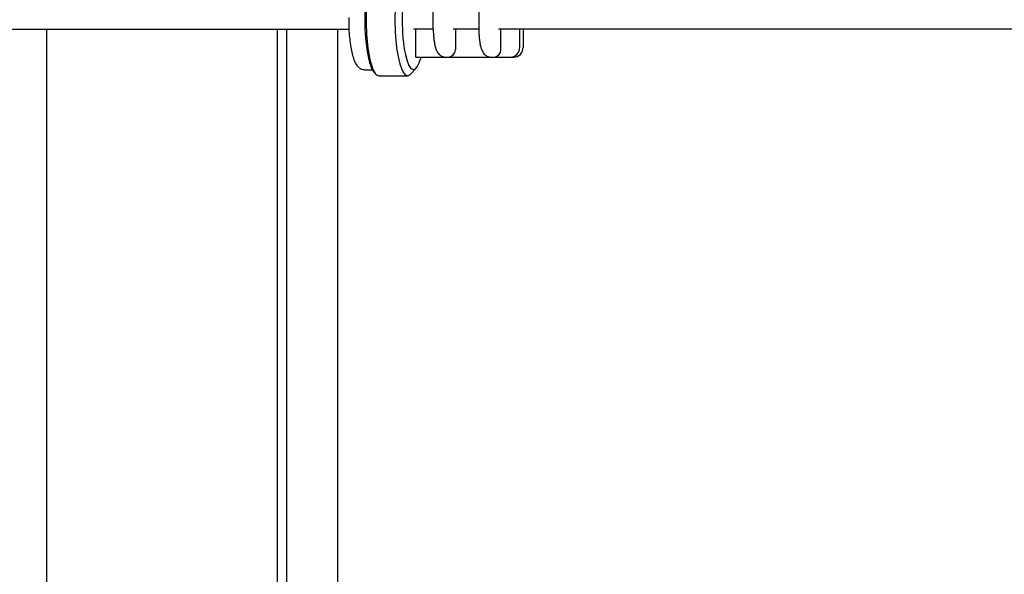
# Model space of a CAD drawing. Extents: x 4637 to 37246, y 2181 to 13289.
# Drawn here: x 30601 to 31127, y 9980 to 10277 of the extents above; entities that cross this region are included whole.
import ezdxf

# ---------------------------------------------------------------- set-up
doc = ezdxf.new("R2010")
doc.units = 0
doc.header["$LTSCALE"] = 30
doc.header["$MEASUREMENT"] = 0
doc.layers.get('0').update_dxf_attribs({"linetype": 'CONTINUOUS'})

# ---------------------------------------------------------------- blocks, each defined once
blk = doc.blocks.new('A$C1F08454E')
for p, q in [((22098.88, 3003.5), (22098.88, 3013.5)), ((22123.23, 3013.5), (22123.23, 3003.5)), ((14221.15, 3003.5), (22053.74, 3003.5)), ((21892.2, 2557), (21892.2, 3003.5)), ((22015.55, 2550), (22015.55, 3003.5)), ((22015.55, 2557), (22015.55, 3003.5)), ((22020.55, 2522.99), (22020.55, 3003.5)), ((22020.55, 2522.99), (22020.55, 3003.5)), ((22047.55, 3003.5), (22047.55, 2526.5)), ((22098.88, 3003.5), (22088.3, 3003.5)), ((22089.55, 2988.5), (22089.55, 3003.5)), ((22123.23, 3003.5), (22109.49, 3003.5)), ((22110.73, 3003.5), (22110.73, 2992.5)), ((22609.56, 3003.5), (22133.83, 3003.5)), ((22135.08, 2992.5), (22135.08, 3003.5)), ((22145.06, 3003.5), (22145.06, 2993.5)), ((22146.88, 3003.5), (22146.88, 2993.5)), ((22089.55, 2988.5), (22105.38, 2988.5)), ((22105.38, 2988.5), (22106.84, 2988.5)), ((22106.84, 2988.5), (22129.72, 2988.5)), ((22129.72, 2988.5), (22131.19, 2988.5)), ((22131.19, 2988.5), (22140.19, 2988.5)), ((22140.19, 2988.5), (22142.01, 2988.5)), ((22062, 2981.75), (22066.28, 2981.75)), ((22089.71, 2982.49), (22086.72, 2979.32)), ((22067.29, 2980.3), (22068.21, 2979.32)), ((22069.8, 2978.5), (22085.14, 2978.5))]:
    blk.add_line(p, q)
at = {"flags": 128}
for points in [[(22053.62, 3009.7), (22053.62, 3008.5), (22053.62, 3007.3), (22053.66, 3006.11), (22053.66, 3004.91), (22053.74, 3003.73), (22053.78, 3002.56), (22053.86, 3001.4), (22053.93, 3000.26), (22054.05, 2999.13), (22054.17, 2998.03), (22054.29, 2996.94), (22054.4, 2995.89), (22054.56, 2994.86), (22054.72, 2993.86), (22054.91, 2992.88), (22055.07, 2991.95), (22055.26, 2991.04), (22055.46, 2990.18), (22055.69, 2989.34), (22055.93, 2988.55), (22056.16, 2987.79), (22056.43, 2987.07), (22056.71, 2986.38), (22056.98, 2985.73), (22057.29, 2985.12), (22057.65, 2984.53), (22058.04, 2983.98), (22058.47, 2983.45), (22058.7, 2983.19), (22058.97, 2982.95), (22059.25, 2982.72), (22059.56, 2982.5), (22059.91, 2982.29), (22060.3, 2982.11), (22060.69, 2981.96), (22061.12, 2981.85), (22061.55, 2981.78), (22062.02, 2981.75)], [(22098.9, 3003.5), (22098.9, 3002.92), (22098.9, 3002.33), (22098.9, 3001.75), (22098.93, 3001.17), (22098.97, 3000.6), (22099.01, 3000.03), (22099.05, 2999.47), (22099.09, 2998.92), (22099.13, 2998.37), (22099.21, 2997.83), (22099.29, 2997.31), (22099.36, 2996.79), (22099.44, 2996.28), (22099.52, 2995.79), (22099.6, 2995.31), (22099.72, 2994.84), (22099.83, 2994.38), (22099.95, 2993.93), (22100.07, 2993.5), (22100.18, 2993.07), (22100.34, 2992.65), (22100.5, 2992.24), (22100.69, 2991.83), (22100.89, 2991.42), (22101.16, 2991), (22101.43, 2990.58), (22101.79, 2990.14), (22102.02, 2989.92), (22102.25, 2989.7), (22102.53, 2989.48), (22102.84, 2989.27), (22103.15, 2989.07), (22103.54, 2988.88), (22103.97, 2988.73), (22104.4, 2988.6), (22104.87, 2988.53), (22105.38, 2988.5)], [(22123.23, 3003.5), (22123.23, 3002.92), (22123.23, 3002.33), (22123.27, 3001.75), (22123.27, 3001.17), (22123.31, 3000.6), (22123.35, 3000.03), (22123.39, 2999.47), (22123.43, 2998.92), (22123.5, 2998.37), (22123.54, 2997.83), (22123.62, 2997.31), (22123.7, 2996.79), (22123.78, 2996.28), (22123.86, 2995.79), (22123.97, 2995.31), (22124.05, 2994.84), (22124.17, 2994.38), (22124.29, 2993.93), (22124.4, 2993.5), (22124.56, 2993.07), (22124.68, 2992.65), (22124.87, 2992.24), (22125.03, 2991.83), (22125.26, 2991.42), (22125.5, 2991), (22125.81, 2990.58), (22126.16, 2990.14), (22126.36, 2989.92), (22126.59, 2989.7), (22126.86, 2989.48), (22127.18, 2989.27), (22127.53, 2989.07), (22127.88, 2988.88), (22128.31, 2988.73), (22128.74, 2988.6), (22129.25, 2988.53), (22129.72, 2988.5)]]:
    blk.add_lwpolyline(points, dxfattribs=at)
for centre, major_axis, ratio, start_param, end_param in [((22085.14, 3008.5), (0, 30), 0.226736, 6.04823, 9.659733), ((22068.82, 3008.5), (0, 29), 0.226736, 0.234955, 2.906638), ((22069.8, 3008.5), (0, 30), 0.226736, 0, 3.141593), ((22088.3, 3008.5), (0, 26.75), 0.226736, 5.556944, 10.151019), ((22106.84, 2992.5), (0, -4), 0.973956, 0, 1.570796), ((22131.19, 2992.5), (0, -4), 0.973956, 0, 1.570796), ((22140.19, 2993.5), (0, -5), 0.973956, 0, 1.570796), ((22142.01, 2993.5), (0, -5), 0.973956, 0, 1.570796)]:
    blk.add_ellipse(centre, major_axis=major_axis, ratio=ratio, start_param=start_param, end_param=end_param)

msp = doc.modelspace()

# ---------------------------------------------------------------- block references
msp.add_blockref('A$C1F08454E', (8723.09, 7268.63))

doc.saveas('drawing.dxf')
